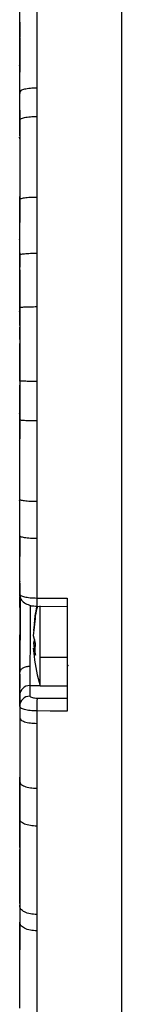
# Model space of a CAD drawing. Units: millimetres. Extents: x 69 to 1126, y 56 to 792.
# Drawn here: x 872 to 880, y 544 to 616 of the extents above; entities that cross this region are included whole.
import ezdxf

# ---------------------------------------------------------------- set-up
doc = ezdxf.new("R2010")
doc.units = ezdxf.units.MM

msp = doc.modelspace()

# ---------------------------------------------------------------- linework, layer by layer
at = {"color": 7, "linetype": 'Continuous', "lineweight": 25}
for p, q in [((879.758, 663.16), (879.758, 495.501)), ((872.253, 612.903), (872.258, 612.983)), ((872.258, 610.937), (872.258, 610.844)), ((872.261, 607.516), (872.252, 607.636)), ((872.258, 606.471), (872.257, 606.476)), ((872.258, 604.343), (872.257, 604.35)), ((872.258, 602.311), (872.258, 602.312)), ((872.252, 600.118), (872.258, 600.19)), ((872.258, 594.751), (872.252, 594.828)), ((872.252, 587.31), (872.258, 587.387)), ((872.259, 580.878), (872.254, 580.959)), ((872.258, 574.972), (872.258, 574.953)), ((872.271, 573.92), (872.258, 574.054)), ((873.024, 573.193), (873.245, 573.193)), ((873.531, 573.167), (875.79, 573.147)), ((873.758, 569.386), (873.758, 573.187)), ((873.417, 572.626), (873.279, 571.374)), ((873.279, 570.983), (873.417, 572.258)), ((873.417, 570.416), (873.279, 570.983)), ((873.343, 570.72), (873.279, 570.458)), ((873.279, 570.458), (873.405, 570.465)), ((873.279, 570.458), (873.32, 570.073)), ((872.274, 570.019), (872.268, 569.438)), ((873.279, 570.067), (873.41, 570.086)), ((873.343, 569.483), (873.279, 570.067)), ((873.279, 570.067), (873.417, 569.555)), ((873.758, 567.32), (873.758, 569.386)), ((875.758, 569.386), (873.758, 569.386)), ((875.755, 568.845), (875.826, 568.746)), ((873.008, 567.332), (873.755, 567.332)), ((873.758, 567.32), (875.758, 567.32)), ((872.258, 565.824), (872.258, 566.607)), ((873.539, 566.412), (875.758, 566.393)), ((872.258, 558.502), (872.258, 558.493)), ((872.258, 554.347), (872.258, 554.369)), ((872.258, 551.559), (872.258, 551.531)), ((872.258, 551.119), (872.258, 551.201)), ((872.258, 549.907), (872.258, 549.884))]:
    msp.add_line(p, q, dxfattribs=at)
at = {"color": 7, "linetype": 'Continuous', "lineweight": 25, "flags": 128}
for points in [[(872.258, 595.092), (872.258, 596.066), (872.258, 596.219), (872.258, 596.381), (872.258, 596.553), (872.258, 596.904), (872.258, 597.026), (872.258, 597.038), (872.258, 597.04), (872.258, 597.04), (872.258, 597.04), (872.258, 597.04), (872.258, 597.04), (872.258, 597.04), (872.258, 598.013), (872.258, 598.985)], [(873.513, 573.764), (874.77, 573.753), (875.758, 573.745)], [(873.008, 567.332), (873.008, 566.894), (873.008, 566.55)], [(875.758, 565.444), (874.501, 565.455), (873.513, 565.463)]]:
    msp.add_lwpolyline(points, dxfattribs=at)
at = {"color": 7, "linetype": 'Continuous', "lineweight": 25}
for centre, radius, start, end in [((878.56, 573.62), 5.049, 178.36051, 185.146), ((885.068, 570.72), 11.81, 168.30247, 174.03091), ((883.35, 570.706), 10.094, 165.85924, 170.05573), ((885.068, 570.72), 11.81, 186.02991, 196.73177), ((872.997, 566.593), 0.738, 89.09523, 178.93504), ((872.996, 565.812), 0.738, 89.09175, 179.04793), ((885.033, 565.621), 11.521, 176.05868, 180.78178)]:
    msp.add_arc(centre, radius, start, end, dxfattribs=at)
for points, knots in [([(873.513, 618.617), (873.513, 617.401), (873.513, 614.963), (873.513, 612.478), (873.513, 611.233)], [0, 0, 0, 0, 0.498494, 1, 1, 1, 1]), ([(872.258, 610.937), (872.258, 611.264), (872.258, 611.877), (872.258, 612.586), (872.259, 613.071), (872.259, 613.376), (872.259, 613.648), (872.259, 613.905), (872.259, 614.15), (872.259, 614.361), (872.259, 614.502), (872.259, 614.555), (872.259, 614.579), (872.259, 614.994), (872.259, 615.79), (872.259, 616.996), (872.258, 617.796), (872.258, 618.211)], [0, 0, 0, 0, 0.13333, 0.250003, 0.290456, 0.332132, 0.374985, 0.402618, 0.437475, 0.475938, 0.489746, 0.495305, 0.497747, 0.499965, 0.666041, 0.82689, 1, 1, 1, 1]), ([(872.258, 615.129), (872.258, 615.355), (872.258, 615.718), (872.258, 616.021), (872.258, 616.135)], [0, 0, 0, 0, 0.624806, 1, 1, 1, 1]), ([(872.258, 616.08), (872.258, 616.085), (872.258, 616.099), (872.258, 615.925), (872.258, 615.584), (872.258, 615.248), (872.258, 615.028), (872.258, 614.987)], [0, 0, 0, 0, 0.144133, 0.402176, 0.665757, 0.937987, 1, 1, 1, 1]), ([(872.258, 614.945), (872.258, 614.818), (872.258, 614.447), (872.258, 613.771), (872.258, 612.995), (872.258, 612.591), (872.258, 612.393)], [0, 0, 0, 0, 0.149537, 0.43786, 0.723722, 1, 1, 1, 1]), ([(872.258, 611.036), (872.258, 611.074), (872.258, 611.21), (872.258, 611.858), (872.258, 612.743), (872.258, 613.698), (872.258, 614.47), (872.258, 614.92), (872.258, 614.941), (872.258, 614.942)], [0, 0, 0, 0, 0.070123, 0.250666, 0.439022, 0.628811, 0.812708, 0.98778, 1, 1, 1, 1]), ([(873.513, 611.233), (873.353, 611.228), (873.022, 611.217), (872.6, 611.148), (872.311, 611.049), (872.275, 610.974), (872.258, 610.937)], [0, 0, 0, 0, 0.240552, 0.499997, 0.759444, 1, 1, 1, 1]), ([(872.258, 608.888), (872.258, 609.23), (872.258, 609.615), (872.258, 610.028), (872.258, 610.107), (872.258, 610.148), (872.258, 610.162), (872.258, 610.167), (872.258, 610.255), (872.258, 610.511), (872.258, 610.767), (872.258, 610.937)], [0, 0, 0, 0, 0.500022, 0.562505, 0.603837, 0.616943, 0.621602, 0.623896, 0.624989, 0.749967, 1, 1, 1, 1]), ([(873.513, 611.233), (873.513, 610.845), (873.513, 610.153), (873.513, 609.458), (873.513, 609.152)], [0, 0, 0, 0, 0.56, 1, 1, 1, 1]), ([(872.258, 609.618), (872.258, 609.59), (872.258, 609.518), (872.258, 609.127), (872.258, 608.888)], [0, 0, 0, 0, 0.389868, 1, 1, 1, 1]), ([(872.258, 607.73), (872.258, 607.774), (872.258, 607.89), (872.258, 608.404), (872.258, 608.97), (872.258, 609.244), (872.258, 609.357)], [0, 0, 0, 0, 0.17993, 0.479143, 0.783713, 1, 1, 1, 1]), ([(872.258, 608.888), (872.275, 608.92), (872.311, 608.988), (872.6, 609.076), (873.022, 609.138), (873.353, 609.148), (873.513, 609.152)], [0, 0, 0, 0, 0.240539, 0.499982, 0.759434, 1, 1, 1, 1]), ([(872.258, 608.888), (872.258, 608.516), (872.258, 607.789), (872.259, 606.725), (872.259, 605.712), (872.259, 604.795), (872.258, 603.914), (872.258, 603.351), (872.258, 603.052)], [0, 0, 0, 0, 0.191917, 0.375693, 0.548482, 0.712494, 0.846728, 1, 1, 1, 1]), ([(873.513, 609.152), (873.513, 608.051), (873.513, 606.085), (873.513, 604.101), (873.513, 603.228)], [0, 0, 0, 0, 0.559994, 1, 1, 1, 1]), ([(872.258, 607.51), (872.258, 607.404), (872.258, 607.118), (872.258, 606.782), (872.258, 606.569)], [0, 0, 0, 0, 0.369264, 1, 1, 1, 1]), ([(872.258, 606.441), (872.258, 606.441), (872.258, 606.441), (872.258, 606.08), (872.258, 605.451), (872.258, 604.657), (872.258, 603.839), (872.258, 603.366), (872.258, 603.139)], [0, 0, 0, 0, 0.063171, 0.242419, 0.429277, 0.623114, 0.818856, 1, 1, 1, 1]), ([(872.258, 603.272), (872.258, 603.247), (872.258, 603.192), (872.258, 602.943), (872.258, 602.577), (872.258, 602.118), (872.258, 601.646), (872.258, 601.456), (872.258, 601.367)], [0, 0, 0, 0, 0.121786, 0.268372, 0.419145, 0.623349, 0.82581, 1, 1, 1, 1]), ([(872.258, 599.103), (872.258, 599.126), (872.258, 599.172), (872.258, 599.518), (872.258, 600.133), (872.258, 600.996), (872.258, 601.885), (872.258, 602.594), (872.258, 603.034), (872.258, 603.247), (872.258, 603.258), (872.258, 603.262)], [0, 0, 0, 0, 0.091036, 0.183224, 0.326785, 0.476181, 0.626811, 0.773376, 0.867338, 0.958903, 1, 1, 1, 1]), ([(872.258, 603.052), (872.275, 603.073), (872.311, 603.119), (872.6, 603.177), (873.022, 603.218), (873.353, 603.225), (873.513, 603.228)], [0, 0, 0, 0, 0.240534, 0.499972, 0.759426, 1, 1, 1, 1]), ([(872.258, 598.985), (872.258, 599.227), (872.258, 599.691), (872.258, 600.25), (872.258, 600.668), (872.258, 600.963), (872.258, 601.317), (872.258, 601.712), (872.258, 602.309), (872.258, 602.751), (872.258, 603.052)], [0, 0, 0, 0, 0.177603, 0.341614, 0.411932, 0.4861, 0.559316, 0.672624, 0.777805, 1, 1, 1, 1]), ([(872.258, 602.311), (872.258, 602.366), (872.258, 602.482), (872.258, 602.856), (872.258, 603.052)], [0, 0, 0, 0, 0.47577, 1, 1, 1, 1]), ([(873.513, 603.228), (873.513, 602.459), (873.513, 601.085), (873.513, 599.707), (873.513, 599.1)], [0, 0, 0, 0, 0.559997, 1, 1, 1, 1]), ([(872.258, 598.985), (872.258, 599.253), (872.258, 599.78), (872.258, 600.474), (872.258, 600.934), (872.258, 601.045), (872.258, 601.084)], [0, 0, 0, 0, 0.2929, 0.5781, 0.851395, 1, 1, 1, 1]), ([(872.258, 599.137), (872.258, 598.927), (872.258, 598.594), (872.258, 598.214), (872.258, 598.074)], [0, 0, 0, 0, 0.631281, 1, 1, 1, 1]), ([(872.258, 598.985), (872.275, 598.999), (872.311, 599.029), (872.6, 599.067), (873.022, 599.094), (873.353, 599.098), (873.513, 599.1)], [0, 0, 0, 0, 0.240536, 0.499976, 0.75943, 1, 1, 1, 1]), ([(873.513, 599.1), (873.513, 598.363), (873.513, 597.047), (873.513, 595.728), (873.513, 595.148)], [0, 0, 0, 0, 0.559997, 1, 1, 1, 1]), ([(872.258, 597.871), (872.258, 597.831), (872.258, 597.727), (872.258, 597.082), (872.258, 596.222), (872.258, 595.502), (872.258, 595.176), (872.258, 595.128)], [0, 0, 0, 0, 0.159391, 0.414694, 0.682034, 0.953311, 1, 1, 1, 1]), ([(873.513, 595.148), (873.353, 595.147), (873.022, 595.145), (872.6, 595.132), (872.311, 595.113), (872.275, 595.099), (872.258, 595.092)], [0, 0, 0, 0, 0.24057, 0.500023, 0.759462, 1, 1, 1, 1]), ([(872.258, 595.092), (872.258, 594.591), (872.258, 593.573), (872.258, 592.307), (872.258, 591.297), (872.258, 590.52), (872.258, 589.991), (872.258, 589.706)], [0, 0, 0, 0, 0.279304, 0.567068, 0.705386, 0.841331, 1, 1, 1, 1]), ([(872.258, 593.795), (872.258, 593.853), (872.258, 593.977), (872.258, 594.51), (872.258, 594.897), (872.258, 595.092)], [0, 0, 0, 0, 0.301848, 0.647289, 1, 1, 1, 1]), ([(873.513, 595.148), (873.513, 594.128), (873.513, 592.306), (873.513, 590.483), (873.513, 589.681)], [0, 0, 0, 0, 0.559995, 1, 1, 1, 1]), ([(872.258, 592.751), (872.258, 592.756), (872.258, 593.062), (872.258, 593.416), (872.258, 593.663), (872.258, 593.667)], [0, 0, 0, 0, 0.0175204, 0.9858462, 1, 1, 1, 1]), ([(872.258, 589.706), (872.258, 589.982), (872.258, 590.534), (872.258, 591.368), (872.258, 592.085), (872.258, 592.346), (872.258, 592.468)], [0, 0, 0, 0, 0.262297, 0.524302, 0.777999, 1, 1, 1, 1]), ([(873.513, 589.681), (873.353, 589.681), (873.022, 589.682), (872.6, 589.688), (872.311, 589.696), (872.275, 589.703), (872.258, 589.706)], [0, 0, 0, 0, 0.240552, 0.499998, 0.759446, 1, 1, 1, 1]), ([(872.258, 589.706), (872.258, 589.373), (872.258, 588.941), (872.258, 588.384), (872.258, 588.05), (872.258, 587.742), (872.258, 587.346), (872.258, 587.061), (872.258, 586.848)], [0, 0, 0, 0, 0.349446, 0.453305, 0.584085, 0.700401, 0.776176, 1, 1, 1, 1]), ([(873.513, 589.681), (873.513, 589.139), (873.513, 588.172), (873.513, 587.206), (873.513, 586.781)], [0, 0, 0, 0, 0.5598456, 1, 1, 1, 1]), ([(872.258, 586.759), (872.258, 586.987), (872.258, 587.513), (872.258, 588.348), (872.258, 589.052), (872.258, 589.429), (872.258, 589.395), (872.258, 589.387)], [0, 0, 0, 0, 0.1947969, 0.4499915, 0.6953852, 0.929999, 1, 1, 1, 1]), ([(873.513, 586.781), (873.346, 586.781), (873.015, 586.781), (872.663, 586.794), (872.455, 586.809), (872.3, 586.826), (872.274, 586.839), (872.258, 586.848)], [0, 0, 0, 0, 0.251256, 0.499357, 0.631553, 0.760653, 1, 1, 1, 1]), ([(872.258, 581.003), (872.258, 581.558), (872.258, 582.652), (872.258, 584.168), (872.258, 585.561), (872.258, 586.414), (872.258, 586.848)], [0, 0, 0, 0, 0.285684, 0.563133, 0.778169, 1, 1, 1, 1]), ([(872.258, 586.848), (872.258, 586.683), (872.258, 586.353), (872.258, 585.815), (872.258, 585.567), (872.258, 585.45)], [0, 0, 0, 0, 0.344345, 0.690004, 1, 1, 1, 1]), ([(873.513, 586.781), (873.513, 585.671), (873.513, 583.688), (873.513, 581.714), (873.513, 580.846)], [0, 0, 0, 0, 0.5599944, 1, 1, 1, 1]), ([(872.258, 584.239), (872.258, 584.458), (872.258, 584.773), (872.258, 585.033), (872.258, 585.112)], [0, 0, 0, 0, 0.695545, 1, 1, 1, 1]), ([(872.258, 581.003), (872.258, 581.269), (872.258, 581.803), (872.258, 582.655), (872.258, 583.388), (872.258, 583.894), (872.258, 583.976), (872.258, 584.005)], [0, 0, 0, 0, 0.2255903, 0.4527183, 0.6741096, 0.8858621, 1, 1, 1, 1]), ([(873.513, 580.846), (873.353, 580.848), (873.022, 580.854), (872.6, 580.891), (872.311, 580.943), (872.275, 580.983), (872.258, 581.003)], [0, 0, 0, 0, 0.240556, 0.500003, 0.759449, 1, 1, 1, 1]), ([(872.258, 578.331), (872.258, 578.639), (872.258, 579.125), (872.258, 579.779), (872.258, 580.361), (872.258, 580.766), (872.258, 581.003)], [0, 0, 0, 0, 0.346497, 0.546128, 0.734707, 1, 1, 1, 1]), ([(872.258, 577.963), (872.258, 577.973), (872.258, 578.246), (872.258, 578.906), (872.258, 579.798), (872.258, 580.512), (872.258, 580.895), (872.258, 580.863), (872.258, 580.856)], [0, 0, 0, 0, 0.009336, 0.248123, 0.486007, 0.714863, 0.933581, 1, 1, 1, 1]), ([(873.513, 580.846), (873.513, 580.338), (873.513, 579.433), (873.513, 578.531), (873.513, 578.133)], [0, 0, 0, 0, 0.559998, 1, 1, 1, 1]), ([(873.513, 578.133), (873.353, 578.137), (873.022, 578.144), (872.6, 578.19), (872.311, 578.256), (872.275, 578.307), (872.258, 578.331)], [0, 0, 0, 0, 0.240575, 0.50003, 0.759468, 1, 1, 1, 1]), ([(872.258, 574.054), (872.258, 574.293), (872.258, 574.772), (872.258, 575.407), (872.258, 575.951), (872.258, 576.36), (872.258, 576.705), (872.258, 576.967), (872.258, 577.272), (872.258, 577.718), (872.258, 578.099), (872.258, 578.331)], [0, 0, 0, 0, 0.16844, 0.337307, 0.446372, 0.550411, 0.624095, 0.688334, 0.733722, 0.837746, 1, 1, 1, 1]), ([(872.258, 578.331), (872.258, 578.166), (872.258, 577.834), (872.258, 577.306), (872.258, 576.91), (872.258, 576.832), (872.258, 576.808)], [0, 0, 0, 0, 0.291547, 0.584496, 0.869551, 1, 1, 1, 1]), ([(873.513, 578.133), (873.513, 577.315), (873.513, 575.854), (873.513, 574.403), (873.513, 573.764)], [0, 0, 0, 0, 0.559997, 1, 1, 1, 1]), ([(872.258, 576.964), (872.258, 577.085), (872.258, 577.362), (872.258, 577.59), (872.258, 577.718)], [0, 0, 0, 0, 0.434201, 1, 1, 1, 1]), ([(872.258, 574.972), (872.258, 575.199), (872.258, 575.556), (872.258, 575.519), (872.258, 575.506)], [0, 0, 0, 0, 0.635367, 1, 1, 1, 1]), ([(872.258, 574.953), (872.258, 574.969), (872.258, 575.157), (872.258, 575.282), (872.258, 575.397)], [0, 0, 0, 0, 0.082645, 1, 1, 1, 1]), ([(872.258, 574.967), (872.258, 574.967), (872.258, 574.969), (872.258, 574.971), (872.258, 574.972), (872.258, 574.972)], [0, 0, 0, 0, 0.277098, 0.557744, 1, 1, 1, 1]), ([(872.258, 574.844), (872.258, 574.728), (872.258, 574.408), (872.258, 573.925), (872.258, 573.582), (872.258, 573.568), (872.258, 573.565)], [0, 0, 0, 0, 0.220593, 0.611204, 0.906364, 1, 1, 1, 1]), ([(872.258, 574.054), (872.277, 574.017), (872.314, 573.943), (872.602, 573.848), (873.015, 573.781), (873.347, 573.77), (873.513, 573.764)], [0, 0, 0, 0, 0.249986, 0.499866, 0.74973, 1, 1, 1, 1]), ([(872.258, 568.309), (872.261, 568.64), (872.266, 569.302), (872.277, 570.443), (872.284, 571.596), (872.283, 572.673), (872.277, 573.462), (872.273, 573.789), (872.272, 573.882)], [0, 0, 0, 0, 0.185458, 0.370964, 0.556118, 0.741182, 0.926135, 1, 1, 1, 1]), ([(872.271, 573.922), (872.283, 573.867), (872.309, 573.753), (872.427, 573.55), (872.668, 573.346), (873.009, 573.228), (873.31, 573.177), (873.461, 573.171), (873.536, 573.167)], [0, 0, 0, 0, 0.1110935, 0.2299334, 0.4811074, 0.7403908, 0.8703323, 1, 1, 1, 1]), ([(872.292, 573.879), (872.292, 573.738), (872.293, 573.398), (872.293, 572.667), (872.29, 571.812), (872.283, 570.964), (872.277, 570.364), (872.274, 570.062), (872.274, 570.019)], [0, 0, 0, 0, 0.159492, 0.385145, 0.596028, 0.790886, 0.970091, 1, 1, 1, 1]), ([(875.758, 573.745), (875.758, 572.177), (875.758, 569.384), (875.758, 566.645), (875.758, 565.444)], [0, 0, 0, 0, 0.561544, 1, 1, 1, 1]), ([(873.024, 573.193), (873.026, 573.017), (873.03, 572.682), (873.032, 572.166), (873.033, 571.73), (873.033, 571.377), (873.031, 570.984), (873.026, 570.467), (873.02, 569.842), (873.013, 569.229), (873.009, 568.886), (873.008, 568.732)], [0, 0, 0, 0, 0.144531, 0.276032, 0.356506, 0.431173, 0.50003, 0.601072, 0.749975, 0.888428, 1, 1, 1, 1]), ([(872.258, 572.319), (872.258, 572.28), (872.258, 572.189), (872.258, 571.526), (872.258, 570.636), (872.258, 569.68), (872.258, 568.795), (872.258, 568.468), (872.258, 568.308)], [0, 0, 0, 0, 0.1275278, 0.2973, 0.4753145, 0.6561152, 0.8323432, 1, 1, 1, 1]), ([(873.408, 572.449), (873.409, 572.483), (873.41, 572.544), (873.415, 572.601), (873.417, 572.626)], [0, 0, 0, 0, 0.5600029, 1, 1, 1, 1]), ([(873.417, 572.258), (873.414, 572.295), (873.409, 572.36), (873.409, 572.422), (873.408, 572.449)], [0, 0, 0, 0, 0.5599978, 1, 1, 1, 1]), ([(873.417, 569.555), (873.412, 569.714), (873.404, 569.998), (873.413, 570.288), (873.417, 570.416)], [0, 0, 0, 0, 0.5600128, 1, 1, 1, 1]), ([(873.008, 568.732), (872.914, 568.726), (872.77, 568.717), (872.596, 568.665), (872.476, 568.61), (872.379, 568.542), (872.285, 568.444), (872.269, 568.362), (872.258, 568.309)], [0, 0, 0, 0, 0.239061, 0.367791, 0.499324, 0.630956, 0.759971, 1, 1, 1, 1]), ([(873.008, 568.732), (873.009, 568.644), (873.01, 568.444), (873.01, 568.142), (873.009, 567.825), (873.008, 567.525), (873.008, 567.399), (873.008, 567.332)], [0, 0, 0, 0, 0.130905, 0.297855, 0.500826, 0.734243, 1, 1, 1, 1]), ([(872.258, 568.308), (872.258, 568.307), (872.258, 568.307), (872.258, 568.308), (872.258, 568.309)], [0, 0, 0, 0, 0.561793, 1, 1, 1, 1]), ([(872.258, 566.607), (872.258, 566.683), (872.258, 566.836), (872.259, 567.224), (872.261, 567.707), (872.259, 568.108), (872.258, 568.308)], [0, 0, 0, 0, 0.24999, 0.500415, 0.750587, 1, 1, 1, 1]), ([(872.258, 568.18), (872.258, 568.158), (872.258, 567.891), (872.258, 567.483), (872.258, 567.151), (872.258, 567.132)], [0, 0, 0, 0, 0.07717, 0.946934, 1, 1, 1, 1]), ([(872.258, 566.97), (872.258, 566.873), (872.258, 566.663), (872.258, 565.883), (872.258, 565.266), (872.258, 564.951)], [0, 0, 0, 0, 0.299482, 0.642795, 1, 1, 1, 1]), ([(873.008, 566.55), (873.018, 566.53), (873.039, 566.491), (873.179, 566.446), (873.354, 566.419), (873.477, 566.415), (873.539, 566.412)], [0, 0, 0, 0, 0.280396, 0.559285, 0.779041, 1, 1, 1, 1]), ([(872.258, 565.824), (872.258, 565.665), (872.258, 565.374), (872.258, 565.083), (872.258, 564.951)], [0, 0, 0, 0, 0.544918, 1, 1, 1, 1]), ([(873.513, 565.463), (873.347, 565.47), (873.015, 565.484), (872.602, 565.568), (872.314, 565.685), (872.277, 565.778), (872.258, 565.824)], [0, 0, 0, 0, 0.25009, 0.499942, 0.7496, 1, 1, 1, 1]), ([(873.513, 565.463), (873.513, 565.293), (873.513, 564.988), (873.513, 564.685), (873.513, 564.551)], [0, 0, 0, 0, 0.56, 1, 1, 1, 1]), ([(872.258, 564.951), (872.258, 564.648), (872.258, 564.061), (872.259, 563.184), (872.259, 562.269), (872.258, 561.291), (872.258, 560.607), (872.258, 560.261)], [0, 0, 0, 0, 0.1917155, 0.3728304, 0.5585546, 0.7767895, 1, 1, 1, 1]), ([(872.258, 564.951), (872.275, 564.902), (872.311, 564.799), (872.6, 564.666), (873.022, 564.573), (873.353, 564.558), (873.513, 564.551)], [0, 0, 0, 0, 0.240541, 0.499982, 0.759433, 1, 1, 1, 1]), ([(872.258, 564.884), (872.258, 564.614), (872.258, 564.311), (872.258, 563.995), (872.258, 563.959)], [0, 0, 0, 0, 0.888755, 1, 1, 1, 1]), ([(873.513, 564.551), (873.513, 563.655), (873.513, 562.057), (873.513, 560.482), (873.513, 559.79)], [0, 0, 0, 0, 0.559996, 1, 1, 1, 1]), ([(872.258, 563.647), (872.258, 563.499), (872.258, 563.178), (872.258, 562.321), (872.258, 561.377), (872.258, 560.501), (872.258, 559.84), (872.258, 559.734), (872.258, 559.686)], [0, 0, 0, 0, 0.153619, 0.33165, 0.514109, 0.693704, 0.862112, 1, 1, 1, 1]), ([(872.258, 556.53), (872.258, 556.49), (872.258, 556.412), (872.258, 556.558), (872.258, 557.007), (872.258, 557.745), (872.258, 558.596), (872.258, 559.444), (872.258, 560.149), (872.258, 560.559), (872.258, 560.598), (872.258, 560.61)], [0, 0, 0, 0, 0.091212, 0.181022, 0.30321, 0.431101, 0.562948, 0.694544, 0.82181, 0.943469, 1, 1, 1, 1]), ([(872.258, 560.261), (872.275, 560.203), (872.311, 560.082), (872.6, 559.926), (873.022, 559.815), (873.353, 559.798), (873.513, 559.79)], [0, 0, 0, 0, 0.240553, 0.500001, 0.759448, 1, 1, 1, 1]), ([(872.258, 559.662), (872.258, 559.692), (872.258, 559.756), (872.258, 560.085), (872.258, 560.261)], [0, 0, 0, 0, 0.468077, 1, 1, 1, 1]), ([(872.258, 560.261), (872.258, 559.931), (872.258, 559.415), (872.258, 558.805), (872.258, 558.429), (872.258, 558.023), (872.258, 557.721), (872.258, 557.515)], [0, 0, 0, 0, 0.358166, 0.559698, 0.6668, 0.772316, 1, 1, 1, 1]), ([(873.513, 559.79), (873.513, 559.267), (873.513, 558.333), (873.513, 557.409), (873.513, 557.003)], [0, 0, 0, 0, 0.56, 1, 1, 1, 1]), ([(872.258, 557.515), (872.258, 557.688), (872.258, 558.029), (872.258, 558.378), (872.258, 558.448), (872.258, 558.479)], [0, 0, 0, 0, 0.361517, 0.710717, 1, 1, 1, 1]), ([(873.513, 557.003), (873.353, 557.012), (873.022, 557.03), (872.6, 557.15), (872.311, 557.32), (872.275, 557.452), (872.258, 557.515)], [0, 0, 0, 0, 0.240579, 0.500035, 0.759471, 1, 1, 1, 1]), ([(872.258, 557.515), (872.258, 557.098), (872.258, 556.289), (872.259, 555.086), (872.259, 553.838), (872.259, 552.509), (872.258, 551.586), (872.258, 551.119)], [0, 0, 0, 0, 0.192144, 0.373129, 0.55956, 0.776919, 1, 1, 1, 1]), ([(872.258, 555.438), (872.258, 555.508), (872.258, 555.855), (872.258, 556.45), (872.258, 557.15), (872.258, 557.321), (872.258, 557.408)], [0, 0, 0, 0, 0.077622, 0.386932, 0.684374, 1, 1, 1, 1]), ([(873.513, 557.003), (873.513, 556.125), (873.513, 554.515), (873.513, 552.356), (873.513, 551.079), (873.513, 550.51)], [0, 0, 0, 0, 0.399659, 0.732625, 1, 1, 1, 1]), ([(872.258, 551.329), (872.258, 551.334), (872.258, 551.413), (872.258, 551.951), (872.258, 552.771), (872.258, 553.71), (872.258, 554.547), (872.258, 555.179), (872.258, 555.257), (872.258, 555.294)], [0, 0, 0, 0, 0.0111816, 0.1747349, 0.3460557, 0.5205255, 0.6914849, 0.8545509, 1, 1, 1, 1]), ([(873.513, 550.51), (873.353, 550.52), (873.022, 550.543), (872.6, 550.685), (872.311, 550.888), (872.275, 551.044), (872.258, 551.119)], [0, 0, 0, 0, 0.240569, 0.500022, 0.759463, 1, 1, 1, 1]), ([(872.258, 551.119), (872.258, 550.984), (872.258, 550.808), (872.258, 550.581), (872.258, 550.409), (872.258, 550.189), (872.258, 550.021), (872.258, 549.933)], [0, 0, 0, 0, 0.3405306, 0.4438397, 0.5723562, 0.7771036, 1, 1, 1, 1]), ([(872.258, 549.933), (872.258, 549.953), (872.258, 549.995), (872.258, 549.564), (872.258, 548.992), (872.258, 548.446), (872.258, 548.04), (872.258, 547.963), (872.258, 547.925)], [0, 0, 0, 0, 0.170608, 0.349186, 0.535005, 0.721363, 0.863474, 1, 1, 1, 1]), ([(872.258, 543.91), (872.258, 544.202), (872.259, 544.874), (872.259, 545.948), (872.259, 547.182), (872.258, 548.511), (872.258, 549.451), (872.258, 549.933)], [0, 0, 0, 0, 0.1488866, 0.3432494, 0.5412542, 0.7652372, 1, 1, 1, 1]), ([(873.513, 549.306), (873.353, 549.317), (873.022, 549.34), (872.6, 549.486), (872.311, 549.695), (872.275, 549.856), (872.258, 549.933)], [0, 0, 0, 0, 0.240577, 0.500033, 0.75947, 1, 1, 1, 1]), ([(873.513, 550.51), (873.513, 550.284), (873.513, 549.882), (873.513, 549.482), (873.513, 549.306)], [0, 0, 0, 0, 0.56, 1, 1, 1, 1]), ([(873.513, 549.306), (873.513, 548.082), (873.513, 545.909), (873.513, 543.819), (873.513, 542.906)], [0, 0, 0, 0, 0.562971, 1, 1, 1, 1]), ([(872.258, 546.885), (872.258, 547), (872.258, 547.312), (872.258, 547.595), (872.258, 547.773)], [0, 0, 0, 0, 0.36633, 1, 1, 1, 1]), ([(872.258, 543.629), (872.258, 543.881), (872.258, 544.388), (872.258, 545.206), (872.258, 545.959), (872.258, 546.506), (872.258, 546.779), (872.258, 546.759), (872.258, 546.757)], [0, 0, 0, 0, 0.201728, 0.405663, 0.605746, 0.797786, 0.98314, 1, 1, 1, 1])]:
    msp.add_open_spline(points, degree=3, knots=knots, dxfattribs=at)

doc.saveas('drawing.dxf')
